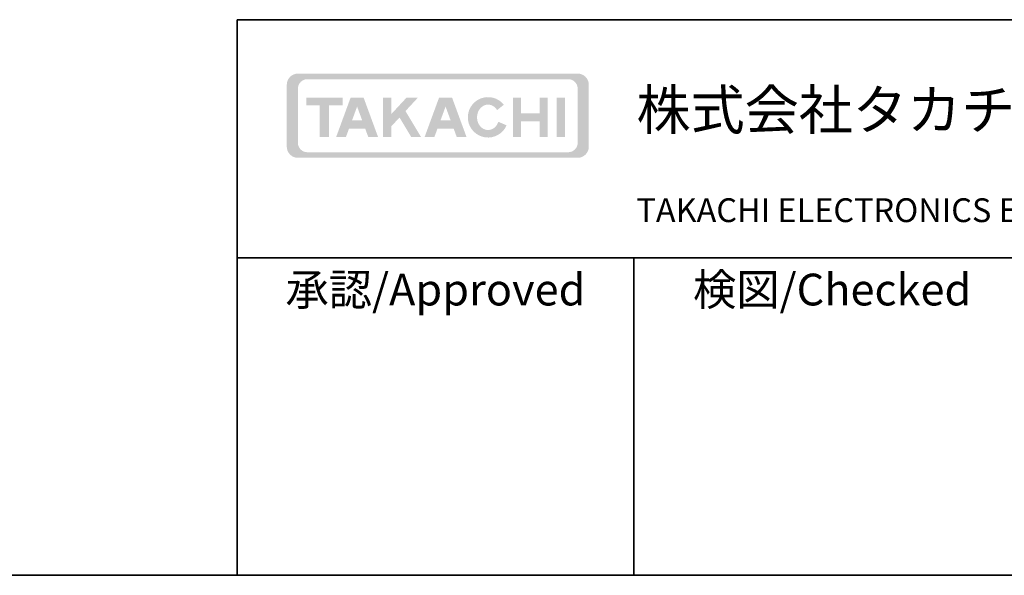
# Model space of a CAD drawing. Units: millimetres. Extents: x 29 to 3382, y 16 to 718.
# Drawn here: x 2993 to 3117, y 16 to 86 of the extents above; entities that cross this region are included whole.
import ezdxf
from ezdxf.enums import TextEntityAlignment as Align

# ---------------------------------------------------------------- set-up
doc = ezdxf.new("R2010")
doc.units = ezdxf.units.MM
doc.header["$LTSCALE"] = 2
for name, color, linetype, lineweight in [('Border (ISO)', 7, 'Continuous', 35), ('Hatch (ISO)', 1, 'Continuous', 18), ('Title (ISO)', 7, 'Continuous', 35)]:
    doc.layers.add(name, color=color, linetype=linetype, lineweight=lineweight)
doc.styles.add('Note Text (TK)', font='MS PGothic.ttf')
doc.styles.add('文字スタイル67', font='arial.ttf')

# ---------------------------------------------------------------- blocks, each defined once
blk = doc.blocks.new('図面枠 tk図枠')
at = {"layer": 'Border (ISO)'}
blk.add_line((14.50000000000001, 8.000000000000007), (405.4999999999999, 8.000000000000007), dxfattribs=at)
blk = doc.blocks.new('表題欄 tk表題欄')
at = {"layer": 'Hatch (ISO)'}
h = blk.add_hatch(color=256, dxfattribs=at)
edge = h.paths.add_edge_path(flags=0)
edge.add_arc((95.57537688673352, 236.2990653650367), 0.5958259999999996, 269.9999999999897, 360)
edge.add_line((96.17120288673351, 236.2990653650368), (96.17120288673348, 239.7107813650365))
edge.add_arc((95.5753768867335, 239.7107813650366), 0.5958259999999996, 0, 90.0000000000068)
edge.add_line((95.57537688673342, 240.3066073650366), (79.13710888673356, 240.3066073650366))
edge.add_arc((79.13710888673353, 239.7107813650366), 0.5958259999999996, 89.99999999999744, 180)
edge.add_line((78.54128288673353, 239.7107813650365), (78.54128288673331, 236.2990653650368))
edge.add_arc((79.13710888673332, 236.2990653650365), 0.5958259999999996, 180, 270.0000000000231)
edge.add_line((79.13710888673356, 235.7032393650365), (95.57537688673342, 235.7032393650367))
edge = h.paths.add_edge_path()
edge.add_line((77.83935088673357, 239.9556413650366), (77.83935088673357, 236.0542053650368))
edge.add_arc((78.54128288673346, 236.0542053650367), 0.7019319999998935, 180, 270.0000000000087)
edge.add_line((78.54128288673357, 235.3522733650368), (96.17120288673352, 235.3522733650368))
edge.add_arc((96.17120288673351, 236.0542053650367), 0.7019319999998921, 270, 360)
edge.add_line((96.8731348867334, 236.0542053650368), (96.87313488673352, 239.9556413650366))
edge.add_arc((96.1712028867336, 239.9556413650367), 0.7019319999998921, 0, 90.00000000000873)
edge.add_line((96.17120288673348, 240.6575733650367), (78.54128288673357, 240.6575733650366))
edge.add_arc((78.54128288673357, 239.9556413650366), 0.7019319999999984, 90, 180)
for points in [[(79.07181288673355, 239.1476033650369), (79.07181288673355, 238.6578833650367), (79.92066088673353, 238.6578833650367), (79.92066088673353, 236.6581933650368), (80.50832488673353, 236.6581933650368), (80.50832488673353, 238.6578833650367), (81.35717288673355, 238.6578833650367), (81.35717288673355, 239.1476033650369)], [(85.68407849525303, 236.6581933650368), (84.9434673993943, 237.8918698287545), (84.41792288673358, 237.3246628822781), (84.41792288673358, 236.6581933650368), (83.89555488673355, 236.6581933650368), (83.89555488673355, 239.1476033650369), (84.41792288673358, 239.1476033650369), (84.41792288673358, 238.0993979968839), (85.38913556809511, 239.1476033650369), (86.10696490847272, 239.1476033650369), (85.31925422435492, 238.2974470774499), (86.30334488673353, 236.6581933650368)], [(92.09142939614459, 239.1476033650369), (92.09142939614459, 236.6581933650368), (92.60971639614465, 236.6581933650368), (92.60971639614465, 237.6580383650368), (93.76872039614462, 237.6580383650368), (93.76872039614462, 236.6581933650368), (94.28700739614459, 236.6581933650368), (94.28700739614459, 239.1476033650369), (93.76872039614462, 239.1476033650369), (93.76872039614462, 238.1477583650367), (92.60971639614465, 238.1477583650367), (92.60971639614465, 239.1476033650369)], [(94.84202339614467, 239.1476033650369), (94.84202339614467, 236.6581933650368), (95.36439139614473, 236.6581933650368), (95.36439139614473, 239.1476033650369)]]:
    blk.add_hatch(color=256, dxfattribs=at).paths.add_polyline_path(points)
h = blk.add_hatch(color=256, dxfattribs=at)
h.paths.add_polyline_path([(82.59020695886475, 237.7110913650368), (81.95242681460243, 237.7110913650368), (82.27131688673356, 238.5794973650367)], flags=0)
h.paths.add_polyline_path([(82.77903014574996, 237.1968853650368), (81.76360362771717, 237.1968853650368), (81.56578886050404, 236.6581933650368), (80.94907288673355, 236.6581933650368), (81.86321688673357, 239.1476033650369), (82.67941688673353, 239.1476033650369), (83.59356088673351, 236.6581933650368), (82.97684491296302, 236.6581933650368)])
h = blk.add_hatch(color=256, dxfattribs=at)
h.paths.add_polyline_path([(87.52707281460246, 237.7110913650368), (88.16485295886469, 237.7110913650368), (87.84596288673359, 238.5794973650367)], flags=0)
h.paths.add_polyline_path([(87.14043486050403, 236.6581933650368), (87.3382496277172, 237.1968853650368), (88.35367614574989, 237.1968853650368), (88.551490912963, 236.6581933650368), (89.16820688673343, 236.6581933650368), (88.25406288673352, 239.1476033650369), (87.43786288673356, 239.1476033650369), (86.52371888673358, 236.6581933650368)])
h = blk.add_hatch(color=256, dxfattribs=at)
edge = h.paths.add_edge_path()
edge.add_arc((90.52309888673334, 237.9028983650369), 1.273272000000011, 38.55054079078439, 336.5820184016556)
edge.add_line((91.69149139614446, 237.3968543650369), (91.17255542714857, 237.6216113977801))
edge.add_ellipse((90.52309888673352, 237.9028983650369), major_axis=(0, -0.7998759999999119), ratio=0.8673469387756529, start_angle=128.5505407907963, end_angle=426.582018401653, ccw=False)
edge.add_line((91.09381514418376, 238.3576891122095), (91.51887237036831, 238.6964075050431))
at = {"layer": 'Title (ISO)'}
for p, q in [((74.70882392282105, 244.052739026017), (255.7088239228211, 244.052739026017)), ((74.70882392282105, 209.052739026017), (74.70882392282105, 244.052739026017)), ((74.70882392282105, 229.052739026017), (230.7088239228211, 229.052739026017)), ((99.70882392282108, 229.052739026017), (99.70882392282108, 209.052739026017)), ((255.7088239228211, 209.052739026017), (74.70882392282105, 209.052739026017))]:
    blk.add_line(p, q, dxfattribs=at)
at = {"layer": 'Title (ISO)', "color": 7, "attachment_point": 4, "line_spacing_factor": 1.5, "style": 'Note Text (TK)'}
for s, insert, char_height in [('株式会社タカチ電機工業', (99.87313488673345, 238.052739026017), 2.5), ('\\fArial|b0|i0;\\H1.4986;TAKACHI ELECTRONICS ENCLOSURE CO., LTD.', (99.87313488673342, 232.052739026017), 1.49859994649887)]:
    blk.add_mtext(s, dxfattribs=dict(at, insert=insert, char_height=char_height))
at = {"layer": 'Title (ISO)', "color": 1, "char_height": 2.000000029802322, "attachment_point": 5, "line_spacing_factor": 1.5, "style": 'Note Text (TK)'}
for s, insert in [('\\fＭＳ Ｐゴシック|b0|i0;\\H2.0000;検図/Checked', (112.208823922821, 227.052739026017)), ('\\fＭＳ Ｐゴシック|b0|i0;\\H2.0000;承認/Approved', (87.20882392282108, 227.052739026017))]:
    blk.add_mtext(s, dxfattribs=dict(at, insert=insert))
at = {"layer": 'Title (ISO)', "color": 7}
for tag, p, height, style in [('<品名>_001', (157.367914831912, 235.7388185714716), 2.5, 'Note Text (TK)'), ('<Title>_001', (157.4482509312165, 230.5520568828656), 2.000000029802322, '文字スタイル67'), ('<尺度>_001', (239.8139375591847, 222.3098412987444), 2.5, 'Note Text (TK)'), ('<ページ_No.>_001', (237.9488807410029, 213.302739026017), 2.5, 'Note Text (TK)'), ('<総ページ数>_001', (246.7926307410029, 213.302739026017), 2.5, 'Note Text (TK)'), ('作成日_001', (175.617914831912, 211.2814322078352), 2.5, 'Note Text (TK)')]:
    blk.add_attdef(tag, p, '', height=height, dxfattribs=dict(at, style=style))
at = {"layer": 'Title (ISO)', "color": 7, "style": 'Note Text (TK)'}
blk.add_attdef('<承認>', text='', height=2.5, dxfattribs=at).set_placement((87.20882392282108, 217.052739026017), align=Align.MIDDLE_CENTER)

msp = doc.modelspace()

# ---------------------------------------------------------------- block references
at = {"xscale": 2, "yscale": 2, "zscale": 2}
for name, p in [('図面枠 tk図枠', (2571.5, 0)), ('表題欄 tk表題欄', (2871.082352154358, -402.1054780520341))]:
    msp.add_blockref(name, p, dxfattribs=at)

doc.saveas('drawing.dxf')
